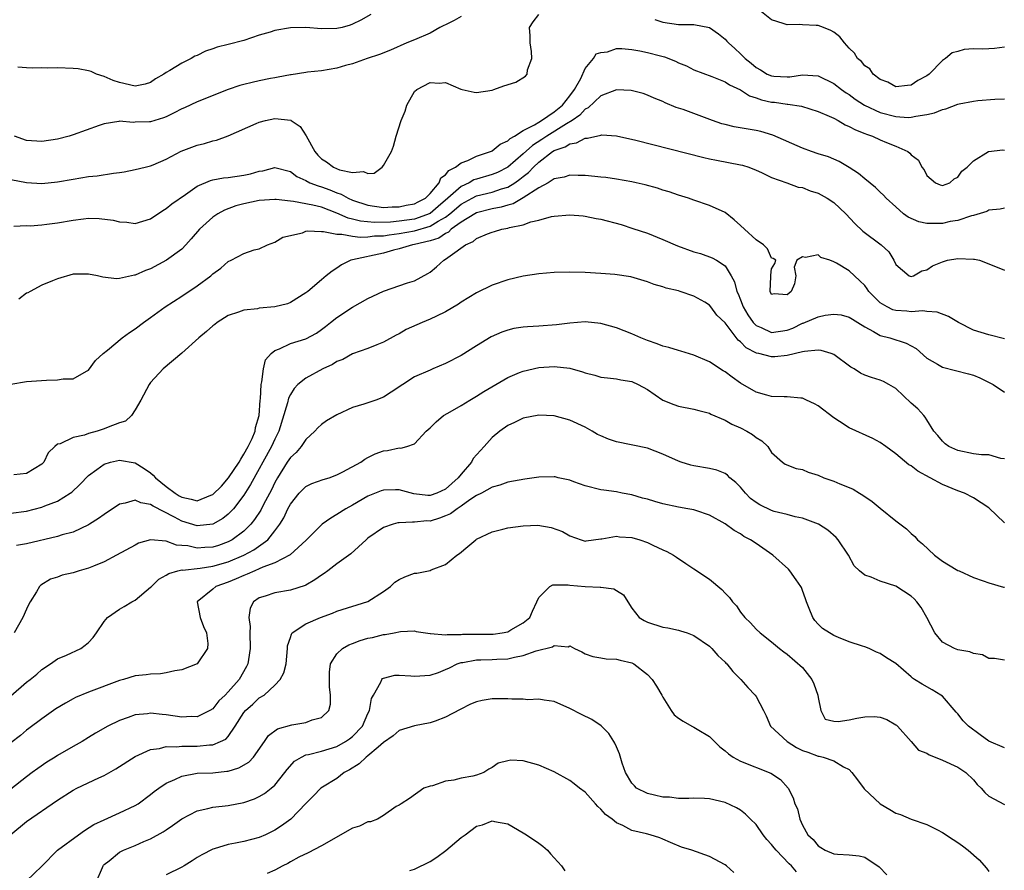
# Model space of a CAD drawing. Units: inches. Extents: x 2604000 to 2607000, y 1509000 to 1512000.
# Drawn here: x 2604338 to 2604465, y 1509388 to 1509498 of the extents above; entities that cross this region are included whole.
import ezdxf

# ---------------------------------------------------------------- set-up
doc = ezdxf.new("R2010")
doc.units = ezdxf.units.IN
doc.header["$MEASUREMENT"] = 0
doc.layers.add('LD26041509_2ft', color=60, linetype='Continuous')

msp = doc.modelspace()

# ---------------------------------------------------------------- linework, layer by layer
at = {"layer": 'LD26041509_2ft'}
for points, elevation in [([(2604337, 1509477.4), (2604339, 1509477.03), (2604341, 1509476.91), (2604343, 1509477.11), (2604345, 1509477.46), (2604347, 1509477.78), (2604348.12, 1509477.89), (2604350.23, 1509478.23), (2604351, 1509478.31), (2604351.6, 1509478.4), (2604353, 1509478.69), (2604354.29, 1509479), (2604355, 1509479.19), (2604355.32, 1509479.32), (2604357, 1509480.03), (2604358.95, 1509481.05), (2604361, 1509481.84), (2604361.93, 1509482.07), (2604363, 1509482.4), (2604363.5, 1509482.5), (2604365, 1509483.04), (2604368.61, 1509484.61), (2604369, 1509484.8), (2604369.79, 1509485), (2604371, 1509485.26), (2604373.05, 1509485.05), (2604373.1, 1509485), (2604374.25, 1509484.25), (2604375.02, 1509483.02), (2604376.15, 1509481), (2604376.53, 1509480.53), (2604377, 1509480.07), (2604377.67, 1509479.67), (2604378.56, 1509479), (2604379.33, 1509478.67), (2604381, 1509478.3), (2604382.44, 1509478.44), (2604383, 1509478.19), (2604383.78, 1509478.22), (2604384.82, 1509479), (2604385, 1509479.23), (2604386.01, 1509481), (2604386.28, 1509481.72), (2604386.65, 1509483), (2604387.27, 1509485), (2604387.78, 1509486.22), (2604388.01, 1509487), (2604389, 1509488.75), (2604389.28, 1509489), (2604391, 1509489.9), (2604392.19, 1509489.81), (2604393, 1509489.9), (2604394.95, 1509489.05), (2604395.13, 1509489), (2604396.66, 1509488.66), (2604397, 1509488.6), (2604399, 1509488.93), (2604399.23, 1509489), (2604400.52, 1509489.48), (2604402.05, 1509489.95), (2604403.29, 1509490.71), (2604403.51, 1509491), (2604403.55, 1509491.55), (2604404.1, 1509493), (2604404.08, 1509493.92), (2604403.91, 1509495), (2604403.9, 1509495.9), (2604403.82, 1509497), (2604404.28, 1509497.72), (2604405, 1509498.65)], 8540), ([(2604395, 1509498.39), (2604394.12, 1509497.88), (2604393, 1509497.34), (2604392.76, 1509497.24), (2604392.27, 1509497), (2604391, 1509496.25), (2604389, 1509495.39), (2604387.99, 1509495), (2604385.91, 1509494.09), (2604384.49, 1509493.51), (2604382.9, 1509493), (2604381, 1509492.33), (2604380.09, 1509492.09), (2604379, 1509491.77), (2604377, 1509491.42), (2604375.22, 1509491.22), (2604375, 1509491.21), (2604373.09, 1509490.91), (2604373, 1509490.91), (2604371.42, 1509490.58), (2604371, 1509490.53), (2604370.42, 1509490.42), (2604369, 1509490.12), (2604368.08, 1509489.92), (2604367, 1509489.65), (2604366.49, 1509489.51), (2604365, 1509489), (2604361, 1509487.41), (2604359.35, 1509486.65), (2604359, 1509486.5), (2604358.02, 1509486.02), (2604357, 1509485.48), (2604356.66, 1509485.34), (2604355, 1509484.85), (2604354.83, 1509484.83), (2604353, 1509484.78), (2604352.75, 1509484.75), (2604351, 1509484.91), (2604350.88, 1509484.88), (2604349, 1509484.6), (2604348.36, 1509484.36), (2604345, 1509483.16), (2604344.51, 1509483), (2604343, 1509482.61), (2604341, 1509482.31), (2604339, 1509482.44), (2604337.45, 1509483)], 8542), ([(2604383.35, 1509498.65), (2604382.06, 1509497.94), (2604381, 1509497.41), (2604380.7, 1509497.3), (2604379.66, 1509497), (2604379, 1509496.85), (2604377, 1509496.82), (2604375, 1509497), (2604373, 1509496.97), (2604371, 1509496.59), (2604370.4, 1509496.4), (2604369, 1509495.99), (2604367, 1509495.34), (2604365, 1509494.8), (2604363.56, 1509494.44), (2604363, 1509494.24), (2604362.07, 1509493.93), (2604361, 1509493.4), (2604360.71, 1509493.29), (2604360.22, 1509493), (2604359, 1509492.42), (2604357.47, 1509491.47), (2604357, 1509491.21), (2604356.71, 1509491), (2604355.64, 1509490.36), (2604355, 1509489.89), (2604354.31, 1509489.69), (2604353, 1509489.42), (2604351, 1509489.92), (2604350.17, 1509490.17), (2604349, 1509490.7), (2604348.02, 1509491), (2604347.33, 1509491.33), (2604347, 1509491.43), (2604345.67, 1509491.67), (2604345, 1509491.72), (2604343, 1509491.78), (2604341.75, 1509491.75), (2604341, 1509491.79), (2604339.77, 1509491.77), (2604339, 1509491.78), (2604337.88, 1509491.88)], 8544), ([(2604465, 1509494.45), (2604463.72, 1509494.28), (2604463, 1509494.23), (2604462.2, 1509494.2), (2604461, 1509494.23), (2604459.83, 1509494.17), (2604459, 1509493.92), (2604458.25, 1509493.75), (2604457.39, 1509493), (2604457, 1509492.73), (2604455.32, 1509491), (2604455, 1509490.77), (2604453.84, 1509490.16), (2604453, 1509489.58), (2604452.49, 1509489.51), (2604451, 1509489.34), (2604449.97, 1509489.97), (2604449, 1509490.31), (2604448.08, 1509491), (2604447.66, 1509491.66), (2604447, 1509492.07), (2604446.6, 1509492.6), (2604446.09, 1509493), (2604445.69, 1509493.69), (2604445, 1509494.32), (2604444.39, 1509495), (2604443.78, 1509495.78), (2604443, 1509496.39), (2604442.62, 1509496.62), (2604441.68, 1509497), (2604441, 1509497.23), (2604440.73, 1509497.27), (2604439, 1509497.33), (2604438.62, 1509497.38), (2604437, 1509497.33), (2604436.49, 1509497.51), (2604435, 1509497.98), (2604433.72, 1509499)], 8542), ([(2604419.96, 1509498.04), (2604421, 1509497.68), (2604423, 1509497.4), (2604424.63, 1509497.37), (2604425, 1509497.39), (2604426.98, 1509496.98), (2604428.18, 1509496.18), (2604429, 1509495.5), (2604429.25, 1509495.25), (2604429.46, 1509495), (2604430.28, 1509494.28), (2604431, 1509493.62), (2604431.6, 1509493), (2604432.38, 1509492.38), (2604433, 1509491.86), (2604433.56, 1509491.56), (2604434.43, 1509491), (2604435, 1509490.75), (2604435.27, 1509490.73), (2604437, 1509490.64), (2604437.35, 1509490.65), (2604439, 1509490.91), (2604441, 1509490.76), (2604443, 1509489.77), (2604444.01, 1509489), (2604444.6, 1509488.59), (2604445, 1509488.35), (2604445.78, 1509487.78), (2604446.98, 1509486.98), (2604449, 1509486.04), (2604451, 1509485.54), (2604452.58, 1509485.42), (2604453, 1509485.43), (2604453.58, 1509485.58), (2604455, 1509485.77), (2604456, 1509486), (2604457, 1509486.44), (2604457.47, 1509486.53), (2604459, 1509487.11), (2604459.15, 1509487.15), (2604461, 1509487.51), (2604461.59, 1509487.59), (2604463.77, 1509487.77), (2604465, 1509487.82)], 8540), ([(2604337.38, 1509471.38), (2604339, 1509471.48), (2604339.46, 1509471.46), (2604341, 1509471.57), (2604341.64, 1509471.64), (2604343, 1509471.84), (2604345, 1509472.19), (2604346.36, 1509472.36), (2604347, 1509472.41), (2604348.38, 1509472.38), (2604350.17, 1509472.17), (2604351, 1509471.95), (2604351.92, 1509471.92), (2604353, 1509471.76), (2604355, 1509472.36), (2604356.56, 1509473.44), (2604357, 1509473.66), (2604357.71, 1509474.29), (2604359.5, 1509475.5), (2604361, 1509476.55), (2604362.7, 1509477.3), (2604363, 1509477.38), (2604364.37, 1509477.63), (2604365, 1509477.69), (2604367, 1509477.95), (2604367.86, 1509478.14), (2604369, 1509478.49), (2604369.45, 1509478.55), (2604371, 1509478.97), (2604373, 1509478.45), (2604373.82, 1509477.82), (2604375, 1509477.27), (2604375.51, 1509477), (2604376.58, 1509476.58), (2604377, 1509476.48), (2604378.09, 1509476.09), (2604379, 1509475.7), (2604379.53, 1509475.53), (2604380.44, 1509475), (2604381, 1509474.75), (2604383, 1509474.09), (2604385, 1509473.82), (2604386.12, 1509473.88), (2604387, 1509473.89), (2604387.91, 1509474.09), (2604389, 1509474.29), (2604389.46, 1509474.54), (2604390.39, 1509475), (2604391, 1509475.6), (2604392.15, 1509477), (2604392.39, 1509477.61), (2604393, 1509478.03), (2604393.42, 1509478.58), (2604394.26, 1509479), (2604395, 1509479.58), (2604395.85, 1509479.85), (2604397, 1509480.4), (2604398.8, 1509481), (2604398.93, 1509481.07), (2604399, 1509481.09), (2604400.04, 1509481.96), (2604401, 1509482.38), (2604401.3, 1509482.7), (2604401.88, 1509483), (2604403, 1509483.73), (2604404.46, 1509484.45), (2604405, 1509484.81), (2604405.34, 1509485), (2604407, 1509486.14), (2604408.05, 1509487), (2604409, 1509488.21), (2604409.59, 1509489), (2604410.42, 1509490.42), (2604411, 1509491.7), (2604412.07, 1509493), (2604412.4, 1509493.6), (2604413, 1509493.79), (2604413.87, 1509493.87), (2604415, 1509494.27), (2604415.71, 1509494.29), (2604417, 1509494.15), (2604418.01, 1509493.99), (2604419, 1509493.79), (2604420.67, 1509493.33), (2604421.21, 1509493.21), (2604422.64, 1509492.64), (2604423, 1509492.45), (2604424.05, 1509492.05), (2604425, 1509491.56), (2604427.3, 1509490.7), (2604429, 1509490), (2604429.59, 1509489.59), (2604431, 1509488.95), (2604432.17, 1509488.17), (2604433, 1509487.94), (2604433.68, 1509487.68), (2604435, 1509487.39), (2604435.36, 1509487.36), (2604437, 1509487.11), (2604437.11, 1509487.11), (2604438.84, 1509486.84), (2604441, 1509486.18), (2604442.43, 1509485.57), (2604443, 1509485.3), (2604443.57, 1509485), (2604444.46, 1509484.46), (2604445, 1509484.26), (2604445.8, 1509483.8), (2604447, 1509483.35), (2604447.24, 1509483.24), (2604447.99, 1509483), (2604449, 1509482.54), (2604449.8, 1509482.2), (2604451, 1509481.72), (2604452.54, 1509481), (2604452.81, 1509480.81), (2604453, 1509480.57), (2604453.92, 1509479.92), (2604454.37, 1509479), (2604454.65, 1509478.65), (2604455, 1509477.93), (2604456.12, 1509477), (2604456.73, 1509476.73), (2604457, 1509476.66), (2604457.96, 1509477), (2604458.51, 1509477.49), (2604459, 1509477.7), (2604459.51, 1509478.49), (2604460.21, 1509479), (2604461, 1509479.83), (2604462.96, 1509481), (2604464.78, 1509481.22), (2604465, 1509481.21)], 8538), ([(2604465, 1509473.74), (2604464.43, 1509473.57), (2604463, 1509473.47), (2604462.73, 1509473.27), (2604461, 1509472.78), (2604460.75, 1509472.75), (2604459, 1509472.15), (2604458.01, 1509472.01), (2604457, 1509471.76), (2604455.73, 1509471.73), (2604455, 1509471.75), (2604453.97, 1509471.97), (2604452.58, 1509472.58), (2604451.99, 1509473), (2604451, 1509473.88), (2604449.76, 1509475), (2604449.41, 1509475.41), (2604449, 1509475.77), (2604448.38, 1509476.38), (2604447, 1509477.48), (2604446.19, 1509478.19), (2604445, 1509478.97), (2604443.72, 1509479.72), (2604442.32, 1509480.32), (2604441, 1509480.72), (2604440.16, 1509481), (2604439, 1509481.43), (2604435.14, 1509483.14), (2604433.6, 1509483.6), (2604433, 1509483.72), (2604430.2, 1509484.2), (2604429, 1509484.48), (2604428.59, 1509484.59), (2604427.37, 1509485), (2604423.59, 1509486.41), (2604422.7, 1509486.7), (2604421.27, 1509487.27), (2604421, 1509487.44), (2604419.88, 1509487.88), (2604419, 1509488.29), (2604418.47, 1509488.47), (2604416.89, 1509488.89), (2604415, 1509488.97), (2604413, 1509488.17), (2604411.36, 1509486.64), (2604411, 1509486.48), (2604410.3, 1509485.7), (2604409.31, 1509485), (2604408.58, 1509484.57), (2604406.03, 1509483), (2604405.42, 1509482.58), (2604404.19, 1509481.81), (2604403, 1509480.7), (2604401, 1509478.99), (2604399.67, 1509478.33), (2604399, 1509478.06), (2604397, 1509477.47), (2604396.65, 1509477.35), (2604396.04, 1509477), (2604395, 1509476.53), (2604393.3, 1509475), (2604392.05, 1509473.95), (2604391, 1509473.02), (2604389, 1509472.32), (2604387, 1509472.03), (2604385.92, 1509471.92), (2604383.86, 1509471.86), (2604382.04, 1509472.04), (2604381, 1509472.32), (2604380.43, 1509472.43), (2604379, 1509473.07), (2604377, 1509473.83), (2604375.88, 1509474.12), (2604373.41, 1509474.59), (2604373, 1509474.61), (2604371.16, 1509474.84), (2604371, 1509474.85), (2604369, 1509474.7), (2604367, 1509474.26), (2604365.98, 1509474.02), (2604364.52, 1509473.48), (2604363.67, 1509473), (2604363, 1509472.55), (2604361.28, 1509471), (2604360.23, 1509469.77), (2604359.54, 1509469), (2604359, 1509468.45), (2604357.06, 1509467), (2604355, 1509465.9), (2604354.32, 1509465.68), (2604353, 1509465.07), (2604352.93, 1509465.07), (2604351, 1509464.64), (2604350.61, 1509464.61), (2604348.84, 1509464.84), (2604348.15, 1509465), (2604347, 1509465.23), (2604345, 1509465.2), (2604343, 1509464.6), (2604342.37, 1509464.37), (2604341, 1509463.78), (2604339.47, 1509463), (2604339.17, 1509462.83), (2604339, 1509462.75), (2604338, 1509462)], 8536), ([(2604337, 1509451.04), (2604339, 1509451.39), (2604341.58, 1509451.58), (2604343, 1509451.59), (2604343.73, 1509451.73), (2604345, 1509451.74), (2604346.73, 1509452.73), (2604347, 1509452.85), (2604347.9, 1509454.1), (2604348.87, 1509455), (2604349.43, 1509455.43), (2604351.35, 1509457), (2604352.29, 1509457.71), (2604353, 1509458.18), (2604354.08, 1509459), (2604355, 1509459.64), (2604356.88, 1509461), (2604359, 1509462.37), (2604361, 1509463.71), (2604362.74, 1509465), (2604362.89, 1509465.11), (2604363, 1509465.24), (2604364.03, 1509465.97), (2604365, 1509466.84), (2604365.39, 1509467), (2604367, 1509467.87), (2604368.34, 1509468.34), (2604369, 1509468.48), (2604370.07, 1509469), (2604371, 1509469.34), (2604372.01, 1509469.99), (2604374.55, 1509470.56), (2604375, 1509470.74), (2604375.2, 1509470.8), (2604377, 1509470.7), (2604377.27, 1509470.72), (2604379, 1509470.35), (2604379.62, 1509470.38), (2604381, 1509470.1), (2604381.98, 1509469.98), (2604383, 1509470.03), (2604383.86, 1509470.14), (2604385, 1509470.16), (2604385.71, 1509470.29), (2604387, 1509470.44), (2604389, 1509470.79), (2604391, 1509471.38), (2604392.04, 1509472.04), (2604393, 1509472.57), (2604393.55, 1509473), (2604395, 1509474.25), (2604396.41, 1509475), (2604397, 1509475.3), (2604399, 1509475.79), (2604400.22, 1509476.22), (2604401, 1509476.44), (2604401.92, 1509477), (2604402.56, 1509477.44), (2604403, 1509477.81), (2604403.68, 1509478.32), (2604404.31, 1509479), (2604405, 1509479.64), (2604406.78, 1509481), (2604407, 1509481.15), (2604408.4, 1509481.6), (2604409, 1509482.01), (2604409.88, 1509482.12), (2604411, 1509482.72), (2604411.27, 1509482.73), (2604413, 1509483.14), (2604413.15, 1509483.15), (2604415, 1509483.04), (2604417.53, 1509482.47), (2604426.25, 1509480.25), (2604427, 1509480.08), (2604427.89, 1509479.89), (2604431, 1509479.31), (2604431.25, 1509479.25), (2604432.07, 1509479), (2604433, 1509478.63), (2604433.69, 1509478.31), (2604435, 1509477.65), (2604436.97, 1509477), (2604438.44, 1509476.44), (2604439, 1509476.39), (2604439.96, 1509475.96), (2604441, 1509475.67), (2604442.17, 1509475), (2604443, 1509474.44), (2604444.57, 1509473), (2604445.73, 1509471.73), (2604446.76, 1509470.76), (2604449.11, 1509469), (2604450.09, 1509468.09), (2604450.76, 1509467), (2604451, 1509466.45), (2604452.74, 1509465), (2604453, 1509464.92), (2604453.3, 1509465), (2604454.36, 1509465.64), (2604455, 1509465.77), (2604455.73, 1509466.27), (2604457, 1509466.82), (2604457.66, 1509467), (2604459, 1509467.25), (2604461, 1509467.17), (2604461.15, 1509467.15), (2604461.78, 1509467), (2604463, 1509466.55), (2604465, 1509465.73)], 8534), ([(2604465, 1509456.9), (2604463, 1509457.39), (2604461, 1509458.02), (2604459.07, 1509459), (2604457.78, 1509459.78), (2604456.34, 1509460.34), (2604455, 1509460.41), (2604454.49, 1509460.49), (2604453, 1509460.37), (2604452.44, 1509460.44), (2604451, 1509460.52), (2604450.63, 1509460.63), (2604449.91, 1509461), (2604449, 1509461.53), (2604447.51, 1509463), (2604447.32, 1509463.32), (2604447, 1509463.76), (2604446.37, 1509464.37), (2604445, 1509465.65), (2604443.36, 1509466.64), (2604443, 1509466.81), (2604442.49, 1509467), (2604441.36, 1509467.36), (2604441, 1509467.69), (2604439.36, 1509467.36), (2604439, 1509467.44), (2604438.26, 1509467), (2604437.9, 1509466.1), (2604438.11, 1509465), (2604437.97, 1509463.97), (2604437.54, 1509463), (2604437, 1509462.57), (2604435.32, 1509462.68), (2604435, 1509462.59), (2604434.8, 1509463), (2604434.91, 1509464.91), (2604434.9, 1509465.1), (2604435, 1509465.92), (2604435.4, 1509466.6), (2604435.55, 1509467), (2604435.22, 1509467.22), (2604435, 1509467.29), (2604434.48, 1509468.48), (2604433.96, 1509469), (2604433, 1509469.63), (2604431.5, 1509471), (2604431, 1509471.49), (2604430.2, 1509472.2), (2604429, 1509473.16), (2604427, 1509474.05), (2604425, 1509474.74), (2604424.31, 1509475), (2604423, 1509475.41), (2604421.81, 1509475.81), (2604421, 1509476.05), (2604420.28, 1509476.28), (2604418.72, 1509476.72), (2604417.55, 1509477), (2604417, 1509477.13), (2604415, 1509477.47), (2604413.66, 1509477.66), (2604413, 1509477.72), (2604412.22, 1509477.78), (2604411, 1509477.93), (2604410.08, 1509477.92), (2604409, 1509477.97), (2604408.28, 1509477.72), (2604407, 1509477.5), (2604406.2, 1509477), (2604405, 1509476.34), (2604403, 1509475.03), (2604401.71, 1509474.29), (2604401, 1509474.11), (2604400.15, 1509473.85), (2604399, 1509473.63), (2604397, 1509473.13), (2604396.75, 1509473), (2604395, 1509471.93), (2604393.72, 1509471), (2604393.37, 1509470.63), (2604393, 1509470.47), (2604392.13, 1509469.87), (2604391, 1509469.5), (2604389, 1509469.05), (2604388.72, 1509469), (2604387, 1509468.47), (2604386.3, 1509468.3), (2604385, 1509467.93), (2604381, 1509467.06), (2604380.78, 1509467), (2604379.57, 1509466.43), (2604379, 1509465.98), (2604378.38, 1509465.62), (2604377.63, 1509465), (2604377, 1509464.5), (2604375.26, 1509463), (2604375, 1509462.81), (2604373, 1509461.55), (2604372.61, 1509461.39), (2604371, 1509460.99), (2604369, 1509460.82), (2604368.77, 1509460.77), (2604367, 1509460.58), (2604366.33, 1509460.33), (2604365, 1509459.9), (2604363.55, 1509459), (2604363.25, 1509458.75), (2604363, 1509458.57), (2604362.18, 1509457.82), (2604361.19, 1509457), (2604359, 1509455.05), (2604356.63, 1509453), (2604355, 1509451.26), (2604354.79, 1509451), (2604353.73, 1509449), (2604353, 1509447.72), (2604352.52, 1509447), (2604351.74, 1509446.26), (2604351, 1509446.05), (2604349.51, 1509445.51), (2604349, 1509445.28), (2604348.09, 1509445), (2604347, 1509444.7), (2604346.48, 1509444.48), (2604345, 1509444.18), (2604343.36, 1509443.36), (2604343, 1509443.3), (2604342.64, 1509443), (2604341.8, 1509442.2), (2604341.25, 1509441), (2604341, 1509440.75), (2604339, 1509439.55), (2604337.36, 1509439.36)], 8532), ([(2604337, 1509434.42), (2604339, 1509434.68), (2604341, 1509435.21), (2604341.37, 1509435.37), (2604343, 1509435.98), (2604344.65, 1509437), (2604344.85, 1509437.15), (2604345.88, 1509438.12), (2604347, 1509439.3), (2604348.05, 1509440.05), (2604349, 1509440.75), (2604349.84, 1509441), (2604351, 1509441.27), (2604353, 1509440.93), (2604354.18, 1509440.18), (2604355, 1509439.64), (2604355.32, 1509439.32), (2604355.61, 1509439), (2604357, 1509437.87), (2604358.17, 1509437), (2604358.67, 1509436.67), (2604359, 1509436.47), (2604360.23, 1509436.23), (2604361, 1509436.01), (2604362.76, 1509436.76), (2604363, 1509436.84), (2604364.11, 1509437.89), (2604365.01, 1509439), (2604366.39, 1509441), (2604366.6, 1509441.4), (2604367, 1509442.04), (2604367.55, 1509443), (2604368.06, 1509444.06), (2604368.46, 1509445), (2604368.52, 1509445.48), (2604368.99, 1509447), (2604369.12, 1509449), (2604369.15, 1509449.15), (2604369.22, 1509451), (2604369.33, 1509451.33), (2604369.53, 1509453), (2604369.81, 1509454.19), (2604370.52, 1509455), (2604371, 1509455.39), (2604371.58, 1509455.58), (2604373, 1509456.27), (2604375, 1509456.89), (2604376.37, 1509457.63), (2604377, 1509458.08), (2604377.52, 1509458.48), (2604378.16, 1509459), (2604379, 1509459.64), (2604381, 1509460.95), (2604383, 1509462.1), (2604383.62, 1509462.38), (2604385, 1509463.04), (2604388.08, 1509464.08), (2604389, 1509464.37), (2604390.71, 1509465.29), (2604391, 1509465.47), (2604391.83, 1509466.17), (2604392.76, 1509467), (2604393, 1509467.13), (2604393.59, 1509467.59), (2604395.55, 1509469), (2604396.56, 1509469.44), (2604397, 1509469.82), (2604398.42, 1509470.42), (2604399, 1509470.63), (2604399.3, 1509470.7), (2604400.26, 1509471), (2604401, 1509471.14), (2604401.22, 1509471.22), (2604403, 1509471.59), (2604403.97, 1509471.97), (2604405, 1509472.18), (2604406.64, 1509472.64), (2604407, 1509472.69), (2604409, 1509472.87), (2604410.72, 1509472.72), (2604411, 1509472.71), (2604412.4, 1509472.4), (2604413, 1509472.3), (2604415.6, 1509471.6), (2604417.12, 1509471.12), (2604419, 1509470.48), (2604421, 1509469.69), (2604422.87, 1509468.87), (2604425, 1509468.1), (2604425.86, 1509467.86), (2604427.34, 1509467.34), (2604427.92, 1509467), (2604429, 1509466.27), (2604429.81, 1509465), (2604430.24, 1509464.24), (2604430.52, 1509463), (2604430.68, 1509462.68), (2604431, 1509461.93), (2604431.36, 1509461), (2604431.96, 1509459.96), (2604432.61, 1509459), (2604433, 1509458.6), (2604433.66, 1509458.34), (2604435, 1509457.71), (2604437, 1509458.01), (2604437.74, 1509458.26), (2604439, 1509458.89), (2604439.09, 1509458.91), (2604441, 1509459.7), (2604441.92, 1509459.92), (2604443, 1509460.05), (2604443.96, 1509459.96), (2604445, 1509459.69), (2604445.41, 1509459.41), (2604446.13, 1509459), (2604447, 1509458.44), (2604448.15, 1509457.85), (2604449, 1509457.33), (2604450.24, 1509457), (2604452.33, 1509456.33), (2604453.62, 1509455.62), (2604455, 1509454.41), (2604456.36, 1509453.64), (2604457, 1509453.24), (2604460.39, 1509452.39), (2604461, 1509452.21), (2604461.85, 1509451.85), (2604463.53, 1509451), (2604465, 1509450.02)], 8530), ([(2604465, 1509441.42), (2604464.52, 1509441.48), (2604463, 1509441.93), (2604462.05, 1509441.95), (2604461, 1509442.09), (2604459, 1509442.48), (2604457.83, 1509443), (2604457.37, 1509443.37), (2604457, 1509443.7), (2604456.42, 1509444.42), (2604455.92, 1509445), (2604455, 1509446.44), (2604454.8, 1509446.8), (2604454.63, 1509447), (2604453.85, 1509447.85), (2604453, 1509448.6), (2604451, 1509450.47), (2604450.12, 1509451), (2604449.4, 1509451.4), (2604449, 1509451.58), (2604447.89, 1509451.89), (2604447, 1509452.21), (2604446.45, 1509452.45), (2604445.63, 1509453), (2604445.22, 1509453.22), (2604443, 1509454.88), (2604442.67, 1509455), (2604441.37, 1509455.37), (2604441, 1509455.41), (2604439.26, 1509455.26), (2604439, 1509455.19), (2604437, 1509454.74), (2604435.42, 1509454.58), (2604435, 1509454.56), (2604433.35, 1509455), (2604433.06, 1509455.06), (2604431.72, 1509455.72), (2604431, 1509456.49), (2604430.7, 1509456.7), (2604429, 1509458.96), (2604427.95, 1509459.95), (2604427.19, 1509461), (2604427, 1509461.24), (2604426.4, 1509461.6), (2604425, 1509462.39), (2604423.23, 1509463), (2604423, 1509463.06), (2604421.42, 1509463.42), (2604421, 1509463.58), (2604419.87, 1509463.87), (2604419, 1509464.22), (2604416.87, 1509464.87), (2604414.82, 1509465.18), (2604413, 1509465.32), (2604411, 1509465.44), (2604409, 1509465.48), (2604407, 1509465.43), (2604405, 1509465.27), (2604403, 1509464.95), (2604401, 1509464.47), (2604399, 1509463.8), (2604397, 1509462.83), (2604395, 1509461.59), (2604394.66, 1509461.34), (2604393, 1509460.36), (2604391.82, 1509459.82), (2604391, 1509459.41), (2604389.99, 1509459), (2604387.93, 1509458.07), (2604387, 1509457.55), (2604386.63, 1509457.37), (2604385, 1509456.46), (2604384.12, 1509456.12), (2604383, 1509455.65), (2604381, 1509454.95), (2604379.76, 1509454.24), (2604379, 1509453.95), (2604378.42, 1509453.58), (2604377.18, 1509453), (2604375, 1509451.84), (2604373.97, 1509451), (2604373.5, 1509450.5), (2604373, 1509449.71), (2604372.76, 1509449.24), (2604372.63, 1509448.63), (2604371.53, 1509445), (2604371, 1509443.96), (2604370.56, 1509443), (2604369.45, 1509441), (2604369, 1509440.13), (2604367.86, 1509438.14), (2604367, 1509436.74), (2604365.66, 1509435), (2604365.35, 1509434.65), (2604365, 1509434.31), (2604364.28, 1509433.72), (2604363, 1509433.01), (2604361, 1509432.81), (2604359, 1509433.41), (2604358.07, 1509433.93), (2604355.31, 1509435.31), (2604355, 1509435.56), (2604353.74, 1509435.74), (2604353, 1509436.1), (2604351.7, 1509435.7), (2604351, 1509435.59), (2604349, 1509434.27), (2604348.28, 1509433.72), (2604347.1, 1509433), (2604347, 1509432.94), (2604345, 1509432), (2604343.62, 1509431.62), (2604343, 1509431.41), (2604339, 1509430.49), (2604337.72, 1509430.28)], 8528), ([(2604465, 1509433.18), (2604463, 1509435.1), (2604461, 1509436.41), (2604459.85, 1509437), (2604459, 1509437.29), (2604457, 1509438.1), (2604455.42, 1509439), (2604453.83, 1509439.83), (2604453, 1509440.52), (2604452.67, 1509440.67), (2604451, 1509442.08), (2604449.7, 1509443), (2604449, 1509443.54), (2604448.05, 1509444.05), (2604445, 1509445.42), (2604443.76, 1509446.24), (2604443, 1509446.72), (2604441, 1509448.24), (2604440.51, 1509448.51), (2604439.51, 1509449), (2604439, 1509449.23), (2604438.76, 1509449.24), (2604437, 1509449.42), (2604436.6, 1509449.4), (2604435, 1509449.47), (2604434.38, 1509449.62), (2604433, 1509450.01), (2604431, 1509451.17), (2604429.93, 1509451.93), (2604429, 1509452.63), (2604428.76, 1509452.76), (2604427, 1509453.91), (2604425, 1509454.77), (2604423.3, 1509455.3), (2604423, 1509455.37), (2604421.76, 1509455.76), (2604421, 1509455.94), (2604420.24, 1509456.24), (2604419, 1509456.65), (2604418.17, 1509457), (2604417, 1509457.53), (2604415, 1509458.31), (2604413, 1509458.85), (2604411, 1509459.06), (2604409, 1509458.91), (2604407.31, 1509458.69), (2604405, 1509458.51), (2604403.56, 1509458.44), (2604403, 1509458.37), (2604401.8, 1509458.2), (2604401, 1509458.01), (2604400.24, 1509457.76), (2604398.86, 1509457.14), (2604397, 1509455.99), (2604395, 1509454.72), (2604393, 1509453.69), (2604391.36, 1509453), (2604391, 1509452.86), (2604389, 1509451.97), (2604385.97, 1509450.03), (2604385, 1509449.38), (2604384.01, 1509449), (2604382.45, 1509448.45), (2604381, 1509448.05), (2604379, 1509447.11), (2604377.66, 1509446.34), (2604377, 1509445.85), (2604376.56, 1509445.44), (2604376.17, 1509445), (2604375, 1509443.91), (2604374.39, 1509443), (2604373.74, 1509442.26), (2604373, 1509441.61), (2604372.6, 1509441), (2604371.35, 1509439), (2604371, 1509438.38), (2604370.55, 1509437.45), (2604369.53, 1509435.53), (2604369.18, 1509434.82), (2604368.4, 1509433.6), (2604367.92, 1509433), (2604367, 1509432.09), (2604365.52, 1509431), (2604365, 1509430.72), (2604363.72, 1509430.28), (2604363, 1509430.06), (2604361.98, 1509430.02), (2604361, 1509429.93), (2604359.8, 1509430.2), (2604359, 1509430.28), (2604358.32, 1509430.32), (2604357, 1509430.84), (2604355, 1509431.01), (2604353.45, 1509430.55), (2604353, 1509430.32), (2604350.6, 1509429), (2604349, 1509428.17), (2604347.62, 1509427.62), (2604347, 1509427.35), (2604345.79, 1509427), (2604345, 1509426.75), (2604343.58, 1509426.42), (2604343, 1509426.2), (2604342.09, 1509425.91), (2604340.83, 1509425.17), (2604340.69, 1509425), (2604340.3, 1509424.3), (2604339.48, 1509423), (2604339.31, 1509422.69), (2604339, 1509422.06), (2604338.52, 1509421), (2604337.42, 1509419)], 8526), ([(2604337, 1509410.91), (2604339, 1509412.65), (2604339.46, 1509413), (2604340.32, 1509413.68), (2604341, 1509414.27), (2604342.11, 1509415), (2604343, 1509415.68), (2604344.14, 1509416.14), (2604345.99, 1509417), (2604346.58, 1509417.42), (2604347, 1509417.77), (2604347.58, 1509418.42), (2604348.04, 1509419), (2604349, 1509420.46), (2604349.46, 1509421), (2604351, 1509422.07), (2604351.6, 1509422.4), (2604352.59, 1509423), (2604353, 1509423.2), (2604355, 1509424.88), (2604355.09, 1509425), (2604356.07, 1509425.93), (2604357, 1509426.43), (2604357.33, 1509426.67), (2604358.48, 1509427), (2604359, 1509427.11), (2604359.1, 1509427.1), (2604361.36, 1509427.36), (2604363, 1509427.62), (2604365, 1509428.17), (2604366.99, 1509429), (2604368.3, 1509429.7), (2604370.08, 1509431), (2604371, 1509432.13), (2604371.66, 1509433), (2604372.17, 1509433.83), (2604372.69, 1509435), (2604373, 1509435.59), (2604374.14, 1509437), (2604375, 1509437.87), (2604375.76, 1509438.24), (2604377.22, 1509438.78), (2604377.98, 1509439), (2604379, 1509439.37), (2604379.75, 1509439.75), (2604382.07, 1509441), (2604382.6, 1509441.4), (2604383, 1509441.62), (2604383.94, 1509442.06), (2604385, 1509442.46), (2604385.51, 1509442.49), (2604387, 1509442.83), (2604387.22, 1509442.78), (2604387.99, 1509443), (2604389, 1509443.36), (2604390.49, 1509445), (2604391, 1509445.42), (2604391.8, 1509446.2), (2604392.75, 1509447), (2604393.3, 1509447.3), (2604395, 1509448.29), (2604396.12, 1509449), (2604397, 1509449.48), (2604397.92, 1509450.08), (2604401, 1509451.92), (2604402.53, 1509452.53), (2604403, 1509452.73), (2604405, 1509453.19), (2604407, 1509453.32), (2604409, 1509453.09), (2604410.64, 1509452.64), (2604411, 1509452.49), (2604412.22, 1509452.22), (2604413, 1509451.95), (2604413.86, 1509451.86), (2604415, 1509451.73), (2604415.59, 1509451.59), (2604417, 1509451.38), (2604417.82, 1509451), (2604419, 1509450.34), (2604421, 1509448.98), (2604422.42, 1509448.42), (2604423, 1509448.21), (2604425, 1509447.81), (2604425.64, 1509447.64), (2604427, 1509447.31), (2604427.19, 1509447.19), (2604429, 1509446.41), (2604429.88, 1509445.88), (2604431, 1509445.4), (2604431.79, 1509445), (2604432.55, 1509444.55), (2604433, 1509444.18), (2604433.73, 1509443.73), (2604434.53, 1509443), (2604435, 1509442.26), (2604436.39, 1509441), (2604436.73, 1509440.73), (2604438.16, 1509440.16), (2604439, 1509440.07), (2604439.73, 1509439.73), (2604441, 1509439.32), (2604441.72, 1509439), (2604443, 1509438.53), (2604443.81, 1509438.19), (2604445, 1509437.75), (2604445.52, 1509437.52), (2604446.33, 1509437), (2604446.76, 1509436.76), (2604447.95, 1509435.95), (2604449, 1509435.06), (2604451, 1509433.45), (2604452.39, 1509432.39), (2604453, 1509431.82), (2604453.44, 1509431.44), (2604453.8, 1509431), (2604454.46, 1509430.46), (2604455.99, 1509429), (2604457, 1509428.23), (2604457.79, 1509427.79), (2604459, 1509427.06), (2604459.15, 1509427), (2604461, 1509426.15), (2604462.27, 1509425.73), (2604463, 1509425.46), (2604464.89, 1509424.89), (2604465, 1509424.88)], 8524), ([(2604465, 1509415.48), (2604463.72, 1509415.72), (2604463, 1509415.7), (2604462.17, 1509416.17), (2604461, 1509416.37), (2604460.56, 1509416.56), (2604459, 1509416.84), (2604458.58, 1509417), (2604457, 1509417.82), (2604456.02, 1509419), (2604454.99, 1509420.99), (2604454.28, 1509422.28), (2604453.73, 1509423), (2604453.38, 1509423.38), (2604453, 1509423.74), (2604451, 1509425.02), (2604449, 1509425.67), (2604447.82, 1509426.18), (2604447, 1509426.43), (2604446.32, 1509427), (2604445.66, 1509427.66), (2604444.92, 1509429), (2604443.57, 1509431), (2604443.31, 1509431.31), (2604442.24, 1509432.24), (2604441.04, 1509433), (2604439, 1509433.8), (2604438.04, 1509433.96), (2604437, 1509434.26), (2604435.34, 1509434.66), (2604435, 1509434.77), (2604433.5, 1509435.5), (2604433, 1509435.8), (2604432.3, 1509436.3), (2604431.62, 1509437), (2604431, 1509437.77), (2604430.38, 1509438.38), (2604429.64, 1509439), (2604429.34, 1509439.34), (2604429, 1509439.55), (2604427.95, 1509439.95), (2604427, 1509440.2), (2604425, 1509440.52), (2604424.6, 1509440.6), (2604423.36, 1509441), (2604423, 1509441.12), (2604421, 1509442.04), (2604419, 1509442.8), (2604415, 1509443.62), (2604413.98, 1509443.98), (2604413, 1509444.39), (2604412.58, 1509444.58), (2604411.89, 1509445), (2604411, 1509445.49), (2604409, 1509446.42), (2604407, 1509446.96), (2604405, 1509447.04), (2604403, 1509446.66), (2604401.88, 1509446.12), (2604401, 1509445.74), (2604400, 1509445), (2604399, 1509444.19), (2604397.97, 1509443), (2604397.48, 1509442.52), (2604396.55, 1509441.45), (2604396.32, 1509441), (2604395, 1509439.46), (2604394.64, 1509439), (2604393, 1509437.52), (2604391.89, 1509437), (2604391, 1509436.69), (2604390.7, 1509436.7), (2604388.91, 1509436.91), (2604387, 1509437.45), (2604386.55, 1509437.45), (2604385, 1509437.41), (2604384.69, 1509437.31), (2604383, 1509436.63), (2604381, 1509435.47), (2604380.16, 1509435), (2604379, 1509434.24), (2604378.2, 1509433.8), (2604377.11, 1509433), (2604377, 1509432.92), (2604375.04, 1509430.96), (2604372.96, 1509429.04), (2604371, 1509428.03), (2604369.46, 1509427.46), (2604369, 1509427.24), (2604368.41, 1509427), (2604367.44, 1509426.56), (2604367, 1509426.4), (2604366.03, 1509425.97), (2604365, 1509425.55), (2604363.41, 1509425), (2604363, 1509424.65), (2604361, 1509423), (2604361.36, 1509421), (2604361.81, 1509419.81), (2604362.19, 1509419), (2604362.35, 1509417.65), (2604362.34, 1509417), (2604361.01, 1509415), (2604359, 1509414.23), (2604358.1, 1509414.1), (2604357, 1509413.85), (2604356.27, 1509413.73), (2604355, 1509413.7), (2604354.41, 1509413.59), (2604353, 1509413.46), (2604351.51, 1509413), (2604351, 1509412.87), (2604347, 1509411.37), (2604345.33, 1509410.67), (2604345, 1509410.51), (2604344.03, 1509409.97), (2604342.79, 1509409.21), (2604341, 1509407.94), (2604339.32, 1509406.68), (2604339, 1509406.47), (2604338.21, 1509405.79), (2604337, 1509404.85)], 8522), ([(2604465, 1509404.21), (2604463, 1509405.04), (2604461.89, 1509405.89), (2604460.38, 1509407), (2604459.69, 1509407.69), (2604459, 1509408.57), (2604458.78, 1509408.78), (2604457, 1509410.85), (2604456.81, 1509411), (2604455.67, 1509411.67), (2604454.38, 1509412.38), (2604453.43, 1509413), (2604453.16, 1509413.16), (2604453, 1509413.33), (2604451, 1509415.05), (2604449.79, 1509415.79), (2604449, 1509416.34), (2604448.5, 1509416.5), (2604447.59, 1509417), (2604447, 1509417.21), (2604446.71, 1509417.29), (2604445, 1509417.87), (2604443.61, 1509418.39), (2604443, 1509418.66), (2604441.58, 1509419.58), (2604441, 1509420.13), (2604440.58, 1509420.58), (2604440.31, 1509421), (2604439.86, 1509422.14), (2604439.49, 1509423), (2604439.39, 1509423.39), (2604439, 1509424.46), (2604438.84, 1509424.84), (2604438.76, 1509425), (2604438.15, 1509425.85), (2604437.37, 1509427), (2604437.2, 1509427.2), (2604435.16, 1509429), (2604433, 1509430.52), (2604432.29, 1509431), (2604431.44, 1509431.44), (2604431, 1509431.75), (2604430.19, 1509432.19), (2604429, 1509433.05), (2604427, 1509434.18), (2604425.25, 1509434.75), (2604425, 1509434.85), (2604424.23, 1509435), (2604423, 1509435.21), (2604421, 1509435.65), (2604419.94, 1509435.94), (2604419, 1509436.22), (2604418.38, 1509436.38), (2604417, 1509436.77), (2604415.76, 1509437), (2604415, 1509437.16), (2604413.38, 1509437.38), (2604413, 1509437.45), (2604411, 1509437.94), (2604409.53, 1509438.47), (2604409, 1509438.67), (2604407.52, 1509439), (2604407.1, 1509439.1), (2604407, 1509439.12), (2604405, 1509439.06), (2604403.19, 1509438.81), (2604401, 1509438.43), (2604399.98, 1509438.02), (2604399, 1509437.79), (2604397.63, 1509437), (2604397, 1509436.7), (2604396.14, 1509436.14), (2604395, 1509435.33), (2604394.49, 1509435), (2604393.65, 1509434.35), (2604393, 1509434.07), (2604392.22, 1509433.78), (2604391, 1509433.41), (2604390.58, 1509433.42), (2604389, 1509433.25), (2604388.72, 1509433.28), (2604387, 1509433.19), (2604386.83, 1509433.17), (2604386.24, 1509433), (2604385, 1509432.57), (2604383, 1509431.2), (2604382.76, 1509431), (2604380.8, 1509429.2), (2604379, 1509427.88), (2604377.83, 1509427), (2604377.34, 1509426.66), (2604377, 1509426.46), (2604376.17, 1509425.83), (2604375, 1509425.17), (2604374.89, 1509425.11), (2604373, 1509424.52), (2604371, 1509424.18), (2604369.75, 1509423.75), (2604369, 1509423.52), (2604368.27, 1509423), (2604367.81, 1509422.19), (2604367.66, 1509421), (2604367.82, 1509419.82), (2604367.79, 1509419), (2604367.84, 1509417), (2604367.59, 1509415.59), (2604367.51, 1509415), (2604367.34, 1509414.66), (2604366.41, 1509413), (2604365, 1509411.4), (2604364.59, 1509411), (2604363.77, 1509410.23), (2604363, 1509409.24), (2604362.62, 1509409), (2604361, 1509408.2), (2604360.22, 1509408.22), (2604359, 1509408.14), (2604357, 1509408.44), (2604356.47, 1509408.47), (2604355, 1509408.65), (2604354.58, 1509408.58), (2604353, 1509408.44), (2604352.09, 1509408.09), (2604351, 1509407.73), (2604349.48, 1509407), (2604347.9, 1509406.1), (2604347, 1509405.51), (2604346.16, 1509405), (2604345, 1509404.37), (2604343, 1509403.19), (2604342.71, 1509403), (2604341.64, 1509402.36), (2604340.46, 1509401.54), (2604339.74, 1509401), (2604339, 1509400.46), (2604337, 1509398.85)], 8520), ([(2604337, 1509393.05), (2604339, 1509394.72), (2604343, 1509397.47), (2604345, 1509398.74), (2604345.48, 1509399), (2604348.33, 1509400.33), (2604349, 1509400.63), (2604350.52, 1509401.48), (2604353, 1509403.07), (2604355, 1509403.99), (2604356.13, 1509404.13), (2604357, 1509404.37), (2604358.33, 1509404.33), (2604359, 1509404.42), (2604360.39, 1509404.39), (2604361, 1509404.41), (2604362.58, 1509404.58), (2604363, 1509404.59), (2604364.02, 1509405), (2604364.68, 1509405.32), (2604365, 1509405.67), (2604365.9, 1509407), (2604367, 1509408.74), (2604367.21, 1509409), (2604368.16, 1509409.84), (2604369, 1509410.62), (2604369.61, 1509411), (2604371, 1509412.29), (2604371.69, 1509413), (2604372.16, 1509413.84), (2604372.45, 1509415), (2604372.63, 1509417), (2604372.65, 1509417.35), (2604373, 1509418.39), (2604373.14, 1509418.86), (2604373.25, 1509419), (2604375, 1509420.17), (2604376.88, 1509421), (2604378.44, 1509421.56), (2604379, 1509421.8), (2604383, 1509423.04), (2604385, 1509424.34), (2604385.89, 1509425), (2604386.46, 1509425.54), (2604387, 1509425.88), (2604387.76, 1509426.24), (2604389, 1509426.69), (2604389.31, 1509426.69), (2604391, 1509427.06), (2604391.12, 1509427.12), (2604393, 1509427.82), (2604394.43, 1509429), (2604394.77, 1509429.23), (2604395.88, 1509430.12), (2604396.91, 1509431), (2604397, 1509431.06), (2604399, 1509432.04), (2604400.37, 1509432.37), (2604401, 1509432.55), (2604403, 1509432.8), (2604404.87, 1509432.87), (2604406.6, 1509432.6), (2604408.06, 1509432.06), (2604409, 1509431.49), (2604410.45, 1509431), (2604411, 1509430.83), (2604411.13, 1509430.87), (2604412.07, 1509431), (2604413, 1509431.12), (2604413.12, 1509431.12), (2604415, 1509431.45), (2604415.39, 1509431.39), (2604417, 1509431.3), (2604418.03, 1509431), (2604419, 1509430.66), (2604419.7, 1509430.3), (2604421, 1509429.7), (2604421.49, 1509429.49), (2604422.35, 1509429), (2604422.75, 1509428.75), (2604423.94, 1509427.94), (2604425, 1509427.26), (2604427, 1509425.94), (2604428.61, 1509424.61), (2604429, 1509424.14), (2604429.58, 1509423.58), (2604429.98, 1509423), (2604430.48, 1509422.48), (2604431, 1509421.69), (2604431.55, 1509421), (2604432.3, 1509420.3), (2604433, 1509419.49), (2604433.51, 1509419), (2604435, 1509417.86), (2604436.03, 1509417), (2604436.57, 1509416.57), (2604437, 1509416.26), (2604439, 1509414.55), (2604440.19, 1509413), (2604440.44, 1509412.44), (2604440.96, 1509411), (2604441, 1509410.69), (2604441.33, 1509409), (2604441.9, 1509407.9), (2604443, 1509407.65), (2604443.58, 1509407.58), (2604445, 1509407.79), (2604446, 1509408), (2604447, 1509408.17), (2604448.23, 1509408.23), (2604449, 1509408.15), (2604449.84, 1509407.84), (2604451, 1509407.18), (2604451.11, 1509407.11), (2604451.22, 1509407), (2604453, 1509405), (2604453.91, 1509403.91), (2604455, 1509403.49), (2604455.29, 1509403.29), (2604456.08, 1509403), (2604457, 1509402.62), (2604459, 1509401.7), (2604460.04, 1509401), (2604461, 1509400.06), (2604461.49, 1509399.49), (2604462.01, 1509399), (2604462.46, 1509398.46), (2604463, 1509397.95), (2604465, 1509396.9)], 8518), ([(2604339, 1509387.07), (2604341, 1509388.97), (2604343, 1509391), (2604345.7, 1509393), (2604346.46, 1509393.54), (2604347.7, 1509394.3), (2604349, 1509394.94), (2604351, 1509395.81), (2604353, 1509396.75), (2604353.38, 1509397), (2604355, 1509398.19), (2604355.44, 1509398.56), (2604356.04, 1509399), (2604357, 1509399.64), (2604358.12, 1509400.12), (2604359, 1509400.56), (2604361, 1509400.93), (2604362.99, 1509400.99), (2604364.83, 1509401.17), (2604365, 1509401.21), (2604366.37, 1509401.63), (2604367.63, 1509402.37), (2604368.23, 1509403), (2604369.68, 1509405), (2604370.2, 1509405.8), (2604371.34, 1509406.66), (2604373.17, 1509407.17), (2604375, 1509407.44), (2604375.79, 1509407.79), (2604377, 1509408.11), (2604377.96, 1509409), (2604378.18, 1509409.82), (2604378.18, 1509411), (2604378.05, 1509412.05), (2604378.03, 1509413), (2604378.05, 1509413.95), (2604378.19, 1509415), (2604379, 1509416.29), (2604379.71, 1509417), (2604380.54, 1509417.46), (2604381, 1509417.62), (2604381.99, 1509418.01), (2604383, 1509418.32), (2604383.57, 1509418.43), (2604385, 1509418.78), (2604385.22, 1509418.78), (2604386.37, 1509419), (2604387.18, 1509419.18), (2604389, 1509419.26), (2604389.2, 1509419.2), (2604390.41, 1509419), (2604391, 1509418.92), (2604391.06, 1509418.94), (2604393, 1509418.76), (2604393.19, 1509418.81), (2604395, 1509418.8), (2604395.18, 1509418.82), (2604399, 1509418.84), (2604399.15, 1509418.85), (2604400.27, 1509419), (2604401, 1509419.16), (2604401.39, 1509419.39), (2604403, 1509420.28), (2604403.85, 1509421), (2604404.18, 1509421.82), (2604404.77, 1509423), (2604405, 1509423.58), (2604406.45, 1509425), (2604406.8, 1509425.2), (2604407, 1509425.19), (2604408.79, 1509425.21), (2604409, 1509425.16), (2604410.98, 1509424.98), (2604412.9, 1509424.9), (2604413, 1509424.88), (2604414.69, 1509424.69), (2604415, 1509424.46), (2604415.9, 1509423.9), (2604416.46, 1509423), (2604417, 1509422.18), (2604417.94, 1509421), (2604418.58, 1509420.58), (2604419, 1509420.37), (2604421, 1509419.73), (2604421.64, 1509419.64), (2604423, 1509419.35), (2604423.27, 1509419.27), (2604424.11, 1509419), (2604425, 1509418.68), (2604427, 1509417.28), (2604427.29, 1509417), (2604428.07, 1509416.07), (2604429, 1509415.24), (2604429.11, 1509415.11), (2604429.23, 1509415), (2604430.01, 1509414.01), (2604431.04, 1509413), (2604431.95, 1509411.95), (2604432.87, 1509411), (2604433, 1509410.8), (2604433.97, 1509409), (2604434.31, 1509408.31), (2604434.84, 1509407), (2604437, 1509405), (2604438.23, 1509404.23), (2604439, 1509403.87), (2604439.65, 1509403.65), (2604441, 1509403.13), (2604441.12, 1509403.12), (2604441.63, 1509403), (2604443, 1509402.51), (2604444.27, 1509401.73), (2604445, 1509401.4), (2604445.35, 1509401), (2604446.08, 1509400.08), (2604446.92, 1509398.92), (2604448.99, 1509396.99), (2604450.25, 1509396.25), (2604451, 1509395.78), (2604451.62, 1509395.62), (2604453, 1509395.01), (2604455, 1509394.3), (2604456.37, 1509393.63), (2604457, 1509393.31), (2604458.39, 1509392.39), (2604459, 1509392.02), (2604459.59, 1509391.59), (2604460.32, 1509391), (2604461.75, 1509389.75), (2604462.7, 1509388.7), (2604463, 1509388.28)], 8516), ([(2604347.15, 1509385), (2604348.78, 1509388.78), (2604348.86, 1509389), (2604348.92, 1509389.08), (2604349, 1509389.15), (2604349.66, 1509389.66), (2604351, 1509390.74), (2604351.16, 1509390.84), (2604351.5, 1509391), (2604353, 1509391.63), (2604354.12, 1509392.12), (2604355, 1509392.46), (2604356.63, 1509393.37), (2604357, 1509393.64), (2604357.82, 1509394.18), (2604359, 1509395.06), (2604361, 1509396.09), (2604362.38, 1509396.38), (2604363, 1509396.56), (2604365, 1509396.78), (2604367, 1509397.16), (2604368.37, 1509397.63), (2604369, 1509397.94), (2604369.67, 1509398.33), (2604370.52, 1509399), (2604371, 1509399.4), (2604372.29, 1509401), (2604372.59, 1509401.41), (2604373.54, 1509402.46), (2604374.42, 1509403), (2604375, 1509403.28), (2604375.33, 1509403.33), (2604377, 1509403.76), (2604379, 1509404.37), (2604380.12, 1509405), (2604380.64, 1509405.36), (2604381, 1509405.64), (2604382.28, 1509407), (2604383, 1509408.61), (2604383.2, 1509409), (2604383.46, 1509410.54), (2604383.69, 1509411), (2604384.67, 1509412.67), (2604384.79, 1509413), (2604384.89, 1509413.11), (2604385, 1509413.16), (2604386.45, 1509413.55), (2604387, 1509413.55), (2604388.52, 1509413.48), (2604389, 1509413.41), (2604391, 1509413.54), (2604392.1, 1509413.9), (2604393, 1509414.27), (2604393.5, 1509414.5), (2604394.51, 1509415), (2604395, 1509415.17), (2604395.2, 1509415.2), (2604397, 1509415.52), (2604397.52, 1509415.52), (2604399, 1509415.56), (2604399.6, 1509415.6), (2604401, 1509415.66), (2604401.87, 1509415.87), (2604403, 1509416.07), (2604404.69, 1509416.69), (2604406.78, 1509417.22), (2604407, 1509417.37), (2604408.79, 1509417.21), (2604409, 1509417.32), (2604409.59, 1509417), (2604410.57, 1509416.57), (2604411, 1509416.32), (2604411.96, 1509415.96), (2604413, 1509415.8), (2604413.67, 1509415.67), (2604415, 1509415.64), (2604415.5, 1509415.5), (2604417, 1509415.14), (2604417.27, 1509415), (2604419, 1509413.64), (2604419.61, 1509413), (2604420.16, 1509412.16), (2604420.85, 1509411), (2604421, 1509410.72), (2604422.06, 1509409), (2604422.45, 1509408.45), (2604423, 1509408.02), (2604423.61, 1509407.61), (2604424.71, 1509407), (2604425, 1509406.86), (2604425.4, 1509406.6), (2604427, 1509405.64), (2604427.63, 1509405), (2604428.34, 1509404.34), (2604429, 1509403.8), (2604429.43, 1509403.43), (2604430.04, 1509403), (2604431, 1509402.46), (2604434.92, 1509400.92), (2604436.13, 1509400.13), (2604437.12, 1509399), (2604437.76, 1509397.76), (2604438.01, 1509397), (2604438.32, 1509396.32), (2604438.62, 1509395), (2604439, 1509394.22), (2604439.69, 1509393), (2604440.37, 1509392.37), (2604441, 1509391.57), (2604441.36, 1509391.36), (2604441.9, 1509391), (2604443, 1509390.55), (2604443.51, 1509390.49), (2604445, 1509390.4), (2604446.3, 1509390.3), (2604447, 1509390.11), (2604448.85, 1509388.85), (2604449.83, 1509387.83)], 8514), ([(2604438.23, 1509388.23), (2604437.57, 1509389), (2604437.27, 1509389.27), (2604435.6, 1509391), (2604435.32, 1509391.32), (2604435, 1509391.76), (2604434.39, 1509392.39), (2604433.91, 1509393), (2604433, 1509394.3), (2604432.27, 1509395), (2604431.64, 1509395.64), (2604431, 1509396.17), (2604430.47, 1509396.47), (2604429, 1509397.14), (2604427, 1509397.63), (2604426.35, 1509397.65), (2604425, 1509397.73), (2604424.35, 1509397.65), (2604423, 1509397.68), (2604421.85, 1509397.85), (2604421, 1509397.85), (2604419.92, 1509398.08), (2604419, 1509398.31), (2604417.61, 1509399), (2604417.32, 1509399.32), (2604417, 1509399.64), (2604416.2, 1509401), (2604415.77, 1509402.23), (2604415.42, 1509403.42), (2604415, 1509404.31), (2604414.81, 1509404.81), (2604414.68, 1509405), (2604414.05, 1509406.05), (2604413.03, 1509407.03), (2604411.86, 1509407.86), (2604410.51, 1509408.51), (2604409, 1509409.26), (2604407, 1509410.17), (2604405.68, 1509410.32), (2604405, 1509410.48), (2604403.6, 1509410.4), (2604403, 1509410.47), (2604401.54, 1509410.46), (2604401, 1509410.52), (2604399.5, 1509410.5), (2604399, 1509410.51), (2604397.71, 1509410.29), (2604397, 1509410.13), (2604396.2, 1509409.8), (2604394.87, 1509409.13), (2604393, 1509408.15), (2604391.64, 1509407.64), (2604391, 1509407.43), (2604389, 1509407.02), (2604387, 1509406.41), (2604386.25, 1509405.75), (2604385, 1509404.88), (2604384.3, 1509404.3), (2604383, 1509403.18), (2604382.76, 1509403), (2604381.85, 1509402.15), (2604380.64, 1509401.36), (2604379.94, 1509401), (2604379, 1509400.24), (2604377.15, 1509399.15), (2604376.93, 1509399), (2604376, 1509398), (2604375, 1509397.01), (2604373.06, 1509395), (2604371.87, 1509394.13), (2604371, 1509393.57), (2604369.8, 1509393), (2604369, 1509392.64), (2604367, 1509392.14), (2604365.92, 1509391.92), (2604365, 1509391.76), (2604363.2, 1509391.2), (2604363, 1509391.15), (2604361.59, 1509390.41), (2604361, 1509390.08), (2604360.35, 1509389.65), (2604359.31, 1509389), (2604359, 1509388.82), (2604357, 1509387.82)], 8512), ([(2604430.13, 1509388.13), (2604429.18, 1509389), (2604429, 1509389.13), (2604427, 1509390.19), (2604424.73, 1509391), (2604423.41, 1509391.41), (2604421.98, 1509391.98), (2604421, 1509392.42), (2604420.59, 1509392.59), (2604419.35, 1509393), (2604418.88, 1509393.12), (2604417, 1509393.56), (2604415.82, 1509394.18), (2604415, 1509394.55), (2604414.45, 1509395), (2604413.59, 1509395.59), (2604413, 1509396.31), (2604412.62, 1509396.62), (2604412.31, 1509397), (2604411, 1509398.49), (2604410.27, 1509399), (2604409.56, 1509399.56), (2604409, 1509399.98), (2604407, 1509401.09), (2604405, 1509401.98), (2604403, 1509402.51), (2604401.41, 1509402.59), (2604401, 1509402.54), (2604399.79, 1509402.21), (2604399, 1509401.68), (2604398.55, 1509401.45), (2604397.93, 1509401), (2604397, 1509400.66), (2604396.53, 1509400.53), (2604395, 1509400.28), (2604394.04, 1509400.04), (2604393, 1509399.92), (2604391.32, 1509399.32), (2604391, 1509399.24), (2604390.18, 1509399), (2604388.35, 1509397.65), (2604387.28, 1509397), (2604387, 1509396.8), (2604386.65, 1509396.65), (2604385, 1509395.46), (2604384.22, 1509395), (2604383.33, 1509394.67), (2604383, 1509394.68), (2604381.9, 1509394.1), (2604381, 1509393.83), (2604377, 1509391.55), (2604375.31, 1509390.69), (2604374.09, 1509390.09), (2604373, 1509389.5), (2604372.69, 1509389.31), (2604372.05, 1509389), (2604371, 1509388.43), (2604369.99, 1509387.99)], 8510), ([(2604388.38, 1509388.38), (2604389, 1509388.58), (2604391, 1509389.57), (2604391.88, 1509390.12), (2604393.01, 1509390.99), (2604395, 1509392.64), (2604395.54, 1509393), (2604397, 1509394.11), (2604397.74, 1509394.26), (2604399, 1509394.79), (2604399.29, 1509394.71), (2604401, 1509394.42), (2604403, 1509393.25), (2604403.41, 1509393), (2604405, 1509391.93), (2604405.54, 1509391.54), (2604406.13, 1509391), (2604406.52, 1509390.52), (2604407.94, 1509389), (2604408.36, 1509388.36)], 8508)]:
    msp.add_lwpolyline(points, dxfattribs=dict(at, elevation=elevation))

doc.saveas('drawing.dxf')
